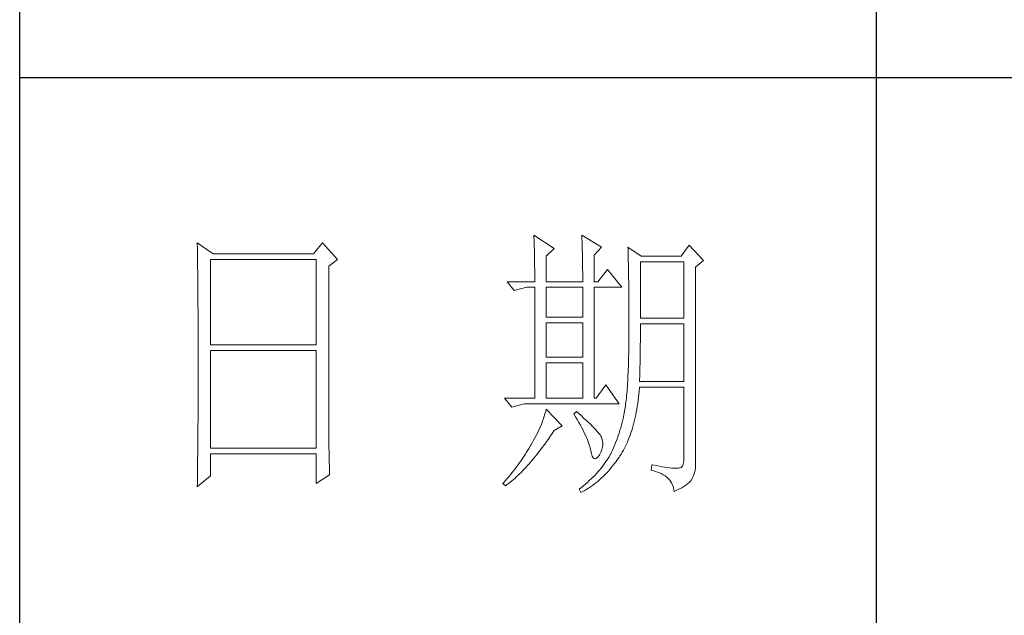
# Model space of a CAD drawing. Units: millimetres. Extents: x 33046 to 51205, y -83044 to 15515.
# Drawn here: x 36766 to 36938, y -7024 to -6920 of the extents above; entities that cross this region are included whole.
import ezdxf

# ---------------------------------------------------------------- set-up
doc = ezdxf.new("R2010")
doc.units = ezdxf.units.MM
doc.layers.add('轮廓线', color=7, linetype='Continuous', lineweight=25)

# ---------------------------------------------------------------- blocks, each defined once
blk = doc.blocks.new('文字')
blk.add_line((3870.01, 615.32), (3870.01, 214.32))
at = {"layer": '轮廓线', "color": 7, "lineweight": 0}
for p, q in [((3751.15, 486.14), (3751.16, 485.08)), ((3753.94, 484.2), (3751.15, 486.14)), ((3773.07, 486.14), (3771.51, 484.2)), ((3775.71, 483.22), (3773.07, 486.14)), ((3810.07, 487.5), (3810.09, 487.11)), ((3813.65, 485.17), (3810.07, 487.5)), ((3810.09, 487.11), (3810.11, 486.7)), ((3810.11, 486.7), (3810.12, 486.28)), ((3810.12, 486.28), (3810.14, 485.85)), ((3818.47, 487.5), (3818.48, 486.95)), ((3821.89, 485.36), (3818.47, 487.5)), ((3818.48, 486.95), (3818.5, 486.41)), ((3818.5, 486.41), (3818.52, 485.88)), ((3751.16, 485.08), (3751.17, 484.55)), ((3751.17, 484.55), (3751.18, 483.49)), ((3810.14, 485.85), (3810.15, 485.41)), ((3810.15, 485.41), (3810.16, 484.96)), ((3810.16, 484.96), (3810.17, 484.5)), ((3810.17, 484.5), (3810.18, 484.03)), ((3812.25, 483.81), (3813.65, 485.17)), ((3818.52, 485.88), (3818.53, 485.36)), ((3818.53, 485.36), (3818.55, 484.84)), ((3818.55, 484.84), (3818.56, 484.34)), ((3820.64, 484), (3821.89, 485.36)), ((3826.55, 485.36), (3826.56, 485.04)), ((3828.88, 483.81), (3826.55, 485.36)), ((3826.56, 485.04), (3826.57, 484.71)), ((3826.57, 484.71), (3826.58, 484.36)), ((3837.28, 485.75), (3835.88, 483.81)), ((3839.77, 483.03), (3837.28, 485.75)), ((3751.18, 483.49), (3751.18, 482.97)), ((3751.18, 482.97), (3751.19, 482.45)), ((3753.48, 468.25), (3753.48, 483.22)), ((3753.48, 483.22), (3771.98, 483.22)), ((3771.51, 484.2), (3753.94, 484.2)), ((3771.98, 483.22), (3771.98, 468.25)), ((3774.16, 482.06), (3775.71, 483.22)), ((3810.18, 484.03), (3810.19, 483.54)), ((3810.19, 483.54), (3810.2, 483.05)), ((3810.2, 483.05), (3810.21, 482.54)), ((3812.25, 479.34), (3812.25, 483.81)), ((3818.56, 484.34), (3818.57, 483.84)), ((3818.57, 483.84), (3818.58, 483.35)), ((3818.58, 483.35), (3818.59, 482.86)), ((3818.59, 482.86), (3818.6, 482.39)), ((3820.64, 479.34), (3820.64, 484)), ((3826.58, 484.36), (3826.59, 484.01)), ((3826.59, 484.01), (3826.6, 483.64)), ((3826.6, 483.64), (3826.61, 483.26)), ((3826.61, 483.26), (3826.61, 482.87)), ((3826.61, 482.87), (3826.62, 482.48)), ((3828.73, 472.92), (3828.73, 482.84)), ((3828.73, 482.84), (3836.35, 482.84)), ((3835.88, 483.81), (3828.88, 483.81)), ((3836.35, 482.84), (3836.35, 472.92)), ((3838.37, 481.86), (3839.77, 483.03)), ((3751.19, 482.45), (3751.2, 481.93)), ((3751.2, 481.93), (3751.21, 480.9)), ((3774.16, 455.11), (3774.16, 482.06)), ((3810.21, 482.54), (3810.21, 482.03)), ((3810.21, 482.03), (3810.22, 481.5)), ((3810.22, 481.5), (3810.22, 480.96)), ((3810.22, 480.96), (3810.23, 480.41)), ((3818.6, 482.39), (3818.6, 481.92)), ((3818.6, 481.92), (3818.61, 481.47)), ((3818.61, 481.47), (3818.62, 481.02)), ((3818.62, 481.02), (3818.62, 480.57)), ((3822.98, 481.47), (3821.27, 479.34)), ((3825.46, 478.36), (3822.98, 481.47)), ((3826.62, 482.48), (3826.63, 482.06)), ((3826.63, 482.06), (3826.64, 481.64)), ((3826.64, 481.64), (3826.64, 481.21)), ((3826.64, 481.21), (3826.65, 480.77)), ((3838.37, 446.87), (3838.37, 481.86)), ((3751.21, 480.9), (3751.21, 480.39)), ((3751.21, 480.39), (3751.22, 479.88)), ((3751.22, 479.88), (3751.23, 479.38)), ((3751.23, 479.38), (3751.23, 478.87)), ((3805.41, 479.34), (3806.65, 477.78)), ((3805.41, 479.34), (3810.23, 479.34)), ((3810.23, 480.41), (3810.23, 479.85)), ((3810.23, 479.85), (3810.23, 479.34)), ((3812.25, 479.34), (3818.62, 479.34)), ((3818.62, 480.57), (3818.62, 480.14)), ((3818.62, 480.14), (3818.62, 479.34)), ((3820.64, 479.34), (3821.27, 479.34)), ((3826.65, 480.77), (3826.66, 480.32)), ((3826.66, 480.32), (3826.66, 479.85)), ((3826.66, 479.85), (3826.67, 479.38)), ((3826.67, 479.38), (3826.67, 478.89)), ((3751.23, 478.87), (3751.24, 478.37)), ((3751.24, 478.37), (3751.24, 477.87)), ((3751.24, 477.87), (3751.24, 477.38)), ((3806.65, 477.78), (3808.83, 478.36)), ((3808.83, 478.36), (3810.23, 478.36)), ((3810.23, 478.36), (3810.23, 458.92)), ((3812.25, 473.12), (3812.25, 478.36)), ((3812.25, 478.36), (3818.62, 478.36)), ((3818.62, 478.36), (3818.62, 473.12)), ((3820.64, 458.92), (3820.64, 478.36)), ((3820.64, 478.36), (3825.46, 478.36)), ((3826.67, 478.89), (3826.68, 478.4)), ((3826.68, 478.4), (3826.68, 477.89)), ((3826.68, 477.89), (3826.69, 477.37)), ((3751.24, 477.38), (3751.25, 476.88)), ((3751.25, 476.88), (3751.25, 476.39)), ((3751.25, 476.39), (3751.25, 475.9)), ((3751.25, 475.9), (3751.26, 475.41)), ((3826.69, 477.37), (3826.69, 476.85)), ((3826.69, 476.85), (3826.69, 476.3)), ((3826.69, 476.3), (3826.7, 475.75)), ((3751.26, 475.41), (3751.26, 474.93)), ((3751.26, 474.93), (3751.27, 474.44)), ((3751.27, 474.44), (3751.27, 473.96)), ((3826.7, 475.75), (3826.7, 475.19)), ((3826.7, 475.19), (3826.7, 474.62)), ((3826.7, 474.62), (3826.7, 474.04)), ((3751.27, 473.96), (3751.27, 473.49)), ((3751.27, 473.49), (3751.28, 472.54)), ((3751.28, 472.54), (3751.28, 472.07)), ((3818.62, 473.12), (3812.25, 473.12)), ((3826.7, 474.04), (3826.7, 473.45)), ((3826.7, 473.45), (3826.7, 472.84)), ((3826.7, 472.84), (3826.71, 472.23)), ((3836.35, 472.92), (3828.73, 472.92)), ((3751.28, 472.07), (3751.28, 471.6)), ((3751.28, 471.6), (3751.29, 471.13)), ((3751.29, 471.13), (3751.29, 470.67)), ((3751.29, 470.67), (3751.29, 470.21)), ((3812.25, 466.12), (3812.25, 472.14)), ((3812.25, 472.14), (3818.62, 472.14)), ((3818.62, 472.14), (3818.62, 466.12)), ((3826.71, 472.23), (3826.71, 469.91)), ((3828.72, 470.39), (3828.73, 470.92)), ((3828.73, 470.92), (3828.73, 471.95)), ((3828.73, 471.95), (3836.35, 471.95)), ((3836.35, 471.95), (3836.35, 461.84)), ((3751.29, 470.21), (3751.29, 469.75)), ((3751.29, 469.75), (3751.29, 469.3)), ((3751.29, 469.3), (3751.29, 468.84)), ((3826.71, 469.91), (3826.7, 469.26)), ((3826.7, 469.26), (3826.7, 468.61)), ((3828.72, 469.87), (3828.72, 470.39)), ((3828.72, 469.36), (3828.72, 469.87)), ((3828.72, 468.85), (3828.72, 469.36)), ((3751.29, 468.84), (3751.3, 468.39)), ((3751.3, 468.39), (3751.3, 467.49)), ((3751.3, 467.49), (3751.3, 467.05)), ((3771.98, 468.25), (3753.48, 468.25)), ((3753.48, 450.17), (3753.48, 467.28)), ((3753.48, 467.28), (3771.98, 467.28)), ((3771.98, 467.28), (3771.98, 450.17)), ((3826.69, 467.36), (3826.67, 466.75)), ((3826.7, 468.61), (3826.69, 467.98)), ((3826.69, 467.98), (3826.69, 467.36)), ((3828.69, 466.86), (3828.7, 467.35)), ((3828.7, 467.35), (3828.71, 467.84)), ((3828.71, 468.34), (3828.72, 468.85)), ((3828.71, 467.84), (3828.71, 468.34)), ((3751.3, 467.05), (3751.3, 462.53)), ((3818.62, 466.12), (3812.25, 466.12)), ((3826.65, 465.58), (3826.63, 465.02)), ((3826.66, 466.16), (3826.65, 465.58)), ((3826.67, 466.75), (3826.66, 466.16)), ((3828.67, 465.43), (3828.68, 465.9)), ((3828.68, 465.9), (3828.69, 466.38)), ((3828.69, 466.38), (3828.69, 466.86)), ((3812.25, 458.92), (3812.25, 465.14)), ((3812.25, 465.14), (3818.62, 465.14)), ((3818.62, 465.14), (3818.62, 458.92)), ((3826.6, 463.93), (3826.58, 463.41)), ((3826.62, 464.47), (3826.6, 463.93)), ((3826.63, 465.02), (3826.62, 464.47)), ((3828.63, 463.59), (3828.64, 464.04)), ((3828.64, 464.04), (3828.65, 464.5)), ((3828.65, 464.5), (3828.66, 464.96)), ((3828.66, 464.96), (3828.67, 465.43)), ((3751.3, 462.53), (3751.3, 462.08)), ((3751.3, 462.08), (3751.3, 461.18)), ((3826.53, 462.41), (3826.5, 461.93)), ((3826.55, 462.9), (3826.53, 462.41)), ((3826.58, 463.41), (3826.55, 462.9)), ((3828.57, 461.84), (3828.59, 462.27)), ((3828.59, 462.27), (3828.6, 462.7)), ((3828.6, 462.7), (3828.61, 463.15)), ((3828.61, 463.15), (3828.63, 463.59)), ((3751.3, 461.18), (3751.29, 460.72)), ((3751.29, 460.72), (3751.29, 460.26)), ((3822.66, 461.25), (3820.96, 458.92)), ((3825, 457.95), (3822.66, 461.25)), ((3826.41, 460.56), (3826.38, 460.14)), ((3826.44, 461), (3826.41, 460.56)), ((3826.47, 461.46), (3826.44, 461)), ((3826.5, 461.93), (3826.47, 461.46)), ((3828.51, 460.17), (3828.56, 460.74)), ((3828.56, 460.74), (3828.57, 460.87)), ((3836.35, 461.84), (3828.57, 461.84)), ((3828.57, 460.87), (3836.35, 460.87)), ((3836.35, 460.87), (3836.35, 448.42)), ((3751.29, 460.26), (3751.29, 459.8)), ((3751.29, 459.8), (3751.29, 459.34)), ((3751.29, 459.34), (3751.29, 458.41)), ((3804.94, 458.92), (3806.19, 457.36)), ((3804.94, 458.92), (3810.23, 458.92)), ((3812.25, 458.92), (3818.62, 458.92)), ((3826.22, 458.57), (3826.18, 458.21)), ((3826.27, 458.94), (3826.22, 458.57)), ((3826.3, 459.33), (3826.27, 458.94)), ((3826.34, 459.72), (3826.3, 459.33)), ((3826.38, 460.14), (3826.34, 459.72)), ((3828.33, 458.53), (3828.4, 459.07)), ((3828.4, 459.07), (3828.46, 459.62)), ((3828.46, 459.62), (3828.51, 460.17)), ((3751.29, 457.94), (3751.28, 457.47)), ((3751.28, 457.47), (3751.28, 456.52)), ((3751.29, 458.41), (3751.29, 457.94)), ((3806.19, 457.36), (3808.36, 457.95)), ((3808.36, 457.95), (3825, 457.95)), ((3812.25, 456.98), (3812.14, 456.57)), ((3815.05, 454.06), (3812.25, 456.98)), ((3825.99, 456.92), (3825.94, 456.63)), ((3826.04, 457.22), (3825.99, 456.92)), ((3826.09, 457.54), (3826.04, 457.22)), ((3826.14, 457.87), (3826.09, 457.54)), ((3826.18, 458.21), (3826.14, 457.87)), ((3828, 456.49), (3828.09, 456.98)), ((3828.09, 456.98), (3828.18, 457.49)), ((3828.18, 457.49), (3828.25, 458.01)), ((3828.25, 458.01), (3828.33, 458.53)), ((3751.28, 456.52), (3751.27, 455.57)), ((3751.27, 455.57), (3751.27, 455.09)), ((3774.16, 454.59), (3774.16, 455.11)), ((3811.76, 455.34), (3811.61, 454.92)), ((3811.89, 455.75), (3811.76, 455.34)), ((3812.02, 456.16), (3811.89, 455.75)), ((3812.14, 456.57), (3812.02, 456.16)), ((3817.53, 456.59), (3817.07, 456.2)), ((3817.07, 456.2), (3817.38, 455.68)), ((3817.38, 455.68), (3817.68, 455.18)), ((3817.88, 456.29), (3817.53, 456.59)), ((3817.68, 455.18), (3817.95, 454.68)), ((3818.35, 455.86), (3817.88, 456.29)), ((3818.79, 455.45), (3818.35, 455.86)), ((3819.21, 455.07), (3818.79, 455.45)), ((3825.63, 455.12), (3825.52, 454.64)), ((3825.74, 455.6), (3825.63, 455.12)), ((3825.84, 456.09), (3825.74, 455.6)), ((3825.93, 456.59), (3825.84, 456.09)), ((3825.94, 456.63), (3825.93, 456.59)), ((3827.69, 455.05), (3827.8, 455.52)), ((3827.8, 455.52), (3827.9, 456)), ((3827.9, 456), (3828, 456.49)), ((3751.26, 453.64), (3751.25, 453.15)), ((3751.27, 455.09), (3751.26, 454.12)), ((3751.26, 454.12), (3751.26, 453.64)), ((3774.16, 454.07), (3774.16, 454.59)), ((3774.16, 453.56), (3774.16, 454.07)), ((3774.17, 453.06), (3774.16, 453.56)), ((3811.09, 453.66), (3810.9, 453.24)), ((3811.27, 454.08), (3811.09, 453.66)), ((3811.45, 454.5), (3811.27, 454.08)), ((3811.61, 454.92), (3811.45, 454.5)), ((3813.65, 453.28), (3815.05, 454.06)), ((3817.95, 454.68), (3818.22, 454.21)), ((3818.22, 454.21), (3818.46, 453.75)), ((3818.46, 453.75), (3818.69, 453.3)), ((3819.6, 454.7), (3819.21, 455.07)), ((3819.96, 454.35), (3819.6, 454.7)), ((3820.29, 454.02), (3819.96, 454.35)), ((3820.59, 453.71), (3820.29, 454.02)), ((3820.86, 453.43), (3820.59, 453.71)), ((3821.1, 453.16), (3820.86, 453.43)), ((3825.27, 453.71), (3825.14, 453.26)), ((3825.4, 454.18), (3825.27, 453.71)), ((3825.52, 454.64), (3825.4, 454.18)), ((3827.2, 453.26), (3827.33, 453.69)), ((3827.33, 453.69), (3827.45, 454.13)), ((3827.45, 454.13), (3827.58, 454.59)), ((3827.58, 454.59), (3827.69, 455.05)), ((3751.25, 452.66), (3751.24, 451.68)), ((3751.24, 451.68), (3751.24, 451.18)), ((3751.25, 453.15), (3751.25, 452.66)), ((3774.17, 452.55), (3774.17, 453.06)), ((3774.18, 452.05), (3774.17, 452.55)), ((3774.18, 451.56), (3774.18, 452.05)), ((3810.26, 451.97), (3810.02, 451.54)), ((3810.48, 452.4), (3810.26, 451.97)), ((3810.7, 452.82), (3810.48, 452.4)), ((3810.9, 453.24), (3810.7, 452.82)), ((3812.4, 451.46), (3812.69, 451.88)), ((3812.69, 451.88), (3812.99, 452.31)), ((3812.99, 452.31), (3813.29, 452.74)), ((3813.29, 452.74), (3813.58, 453.19)), ((3813.58, 453.19), (3813.65, 453.28)), ((3818.69, 453.3), (3818.9, 452.87)), ((3818.9, 452.87), (3819.1, 452.45)), ((3819.1, 452.45), (3819.27, 452.05)), ((3819.27, 452.05), (3819.44, 451.66)), ((3819.44, 451.66), (3819.58, 451.29)), ((3821.32, 452.91), (3821.1, 453.16)), ((3821.5, 452.68), (3821.32, 452.91)), ((3821.66, 452.48), (3821.5, 452.68)), ((3821.79, 452.28), (3821.66, 452.48)), ((3821.89, 452.12), (3821.79, 452.28)), ((3821.92, 452.03), (3821.89, 452.12)), ((3822.05, 451.64), (3821.92, 452.03)), ((3824.7, 451.93), (3824.55, 451.5)), ((3824.86, 452.36), (3824.7, 451.93)), ((3825, 452.8), (3824.86, 452.36)), ((3825.14, 453.26), (3825, 452.8)), ((3826.61, 451.63), (3826.76, 452.02)), ((3826.76, 452.02), (3826.91, 452.42)), ((3826.91, 452.42), (3827.06, 452.84)), ((3827.06, 452.84), (3827.2, 453.26)), ((3751.23, 450.68), (3751.22, 449.68)), ((3751.24, 451.18), (3751.23, 450.68)), ((3771.98, 450.17), (3753.48, 450.17)), ((3774.19, 451.06), (3774.18, 451.56)), ((3774.19, 450.58), (3774.19, 451.06)), ((3774.2, 450.09), (3774.19, 450.58)), ((3774.21, 449.62), (3774.2, 450.09)), ((3809.23, 450.19), (3809.01, 449.81)), ((3809.45, 450.56), (3809.23, 450.19)), ((3809.52, 450.68), (3809.45, 450.56)), ((3809.78, 451.11), (3809.52, 450.68)), ((3810.02, 451.54), (3809.78, 451.11)), ((3811.23, 449.87), (3811.52, 450.26)), ((3811.52, 450.26), (3811.82, 450.65)), ((3811.82, 450.65), (3812.11, 451.05)), ((3812.11, 451.05), (3812.4, 451.46)), ((3819.58, 451.29), (3819.71, 450.93)), ((3819.71, 450.93), (3819.82, 450.58)), ((3819.82, 450.58), (3819.91, 450.25)), ((3819.91, 450.25), (3819.99, 449.94)), ((3819.99, 449.94), (3820.02, 449.78)), ((3821.81, 449.48), (3821.97, 449.94)), ((3821.97, 449.94), (3822.08, 450.39)), ((3822.12, 451.24), (3822.05, 451.64)), ((3822.08, 450.39), (3822.13, 450.82)), ((3822.13, 450.82), (3822.12, 451.24)), ((3824.04, 450.25), (3823.85, 449.84)), ((3824.21, 450.66), (3824.04, 450.25)), ((3824.38, 451.07), (3824.21, 450.66)), ((3824.55, 451.5), (3824.38, 451.07)), ((3825.74, 449.8), (3825.93, 450.14)), ((3825.93, 450.14), (3826.11, 450.5)), ((3826.11, 450.5), (3826.28, 450.87)), ((3826.28, 450.87), (3826.45, 451.24)), ((3826.45, 451.24), (3826.61, 451.63)), ((3751.22, 449.18), (3751.2, 448.16)), ((3751.22, 449.68), (3751.22, 449.18)), ((3753.48, 445.31), (3753.48, 449.2)), ((3753.48, 449.2), (3771.98, 449.2)), ((3771.98, 449.2), (3771.98, 443.95)), ((3774.22, 449.14), (3774.21, 449.62)), ((3774.23, 448.67), (3774.22, 449.14)), ((3774.24, 448.21), (3774.23, 448.67)), ((3774.25, 447.75), (3774.24, 448.21)), ((3808.06, 448.34), (3807.82, 447.98)), ((3808.31, 448.71), (3808.06, 448.34)), ((3808.54, 449.07), (3808.31, 448.71)), ((3808.78, 449.44), (3808.54, 449.07)), ((3809.01, 449.81), (3808.78, 449.44)), ((3809.79, 448.07), (3810.08, 448.42)), ((3810.08, 448.42), (3810.37, 448.77)), ((3810.37, 448.77), (3810.65, 449.13)), ((3810.65, 449.13), (3810.94, 449.5)), ((3810.94, 449.5), (3811.23, 449.87)), ((3820.02, 449.78), (3820.15, 449.22)), ((3820.15, 449.22), (3820.29, 448.79)), ((3820.29, 448.79), (3820.45, 448.49)), ((3820.45, 448.49), (3820.64, 448.33)), ((3820.64, 448.33), (3820.84, 448.29)), ((3820.84, 448.29), (3821.06, 448.39)), ((3821.06, 448.39), (3821.3, 448.61)), ((3821.3, 448.61), (3821.55, 448.97)), ((3821.55, 448.97), (3821.58, 449.01)), ((3821.58, 449.01), (3821.81, 449.48)), ((3823.03, 448.32), (3822.81, 447.98)), ((3823.24, 448.66), (3823.03, 448.32)), ((3823.44, 449.01), (3823.24, 448.66)), ((3823.47, 449.06), (3823.44, 449.01)), ((3823.67, 449.45), (3823.47, 449.06)), ((3823.85, 449.84), (3823.67, 449.45)), ((3824.73, 448.19), (3825, 448.58)), ((3825, 448.58), (3825.15, 448.81)), ((3825.15, 448.81), (3825.36, 449.13)), ((3825.36, 449.13), (3825.55, 449.46)), ((3825.55, 449.46), (3825.74, 449.8)), ((3836.35, 448.42), (3836.31, 447.84)), ((3751.19, 446.63), (3751.17, 445.07)), ((3751.2, 447.65), (3751.19, 447.14)), ((3751.19, 447.14), (3751.19, 446.63)), ((3751.2, 448.16), (3751.2, 447.65)), ((3774.27, 446.84), (3774.25, 447.75)), ((3774.3, 445.95), (3774.27, 446.84)), ((3806.78, 446.55), (3806.52, 446.2)), ((3807.05, 446.91), (3806.78, 446.55)), ((3807.31, 447.26), (3807.05, 446.91)), ((3807.57, 447.62), (3807.31, 447.26)), ((3807.82, 447.98), (3807.57, 447.62)), ((3808.1, 446.2), (3808.38, 446.49)), ((3808.38, 446.49), (3808.66, 446.79)), ((3808.66, 446.79), (3808.94, 447.1)), ((3808.94, 447.1), (3809.23, 447.42)), ((3809.23, 447.42), (3809.51, 447.74)), ((3809.51, 447.74), (3809.79, 448.07)), ((3821.84, 446.66), (3821.58, 446.33)), ((3822.1, 446.98), (3821.84, 446.66)), ((3822.35, 447.31), (3822.1, 446.98)), ((3822.58, 447.64), (3822.35, 447.31)), ((3822.81, 447.98), (3822.58, 447.64)), ((3823.35, 446.42), (3823.63, 446.75)), ((3823.63, 446.75), (3823.91, 447.1)), ((3823.91, 447.1), (3824.19, 447.45)), ((3824.19, 447.45), (3824.46, 447.82)), ((3824.46, 447.82), (3824.73, 448.19)), ((3830.75, 447.26), (3830.59, 446.28)), ((3830.87, 447.23), (3830.75, 447.26)), ((3831.46, 447.11), (3830.87, 447.23)), ((3832.01, 447.01), (3831.46, 447.11)), ((3832.51, 446.91), (3832.01, 447.01)), ((3832.99, 446.84), (3832.51, 446.91)), ((3833.42, 446.77), (3832.99, 446.84)), ((3833.82, 446.72), (3833.42, 446.77)), ((3834.18, 446.68), (3833.82, 446.72)), ((3834.5, 446.65), (3834.18, 446.68)), ((3834.79, 446.64), (3834.5, 446.65)), ((3835.03, 446.64), (3834.79, 446.64)), ((3835.24, 446.65), (3835.03, 446.64)), ((3835.41, 446.67), (3835.24, 446.65)), ((3835.57, 446.69), (3835.41, 446.67)), ((3835.85, 446.8), (3835.57, 446.69)), ((3836.07, 447.03), (3835.85, 446.8)), ((3836.22, 447.38), (3836.07, 447.03)), ((3836.31, 447.84), (3836.22, 447.38)), ((3838.28, 446.1), (3838.35, 446.52)), ((3838.35, 446.52), (3838.37, 446.87)), ((3751.15, 443.37), (3753.48, 445.31)), ((3751.17, 445.07), (3751.16, 444.03)), ((3771.98, 443.95), (3774.31, 445.51)), ((3774.31, 445.51), (3774.3, 445.95)), ((3805.39, 444.82), (3805.1, 444.48)), ((3805.68, 445.16), (3805.39, 444.82)), ((3805.96, 445.51), (3805.68, 445.16)), ((3806.24, 445.85), (3805.96, 445.51)), ((3806.52, 446.2), (3806.24, 445.85)), ((3806.45, 444.63), (3806.72, 444.87)), ((3806.72, 444.87), (3807, 445.12)), ((3807, 445.12), (3807.27, 445.38)), ((3807.27, 445.38), (3807.55, 445.64)), ((3807.55, 445.64), (3807.82, 445.92)), ((3807.82, 445.92), (3808.1, 446.2)), ((3820.11, 444.77), (3819.78, 444.47)), ((3820.42, 445.08), (3820.11, 444.77)), ((3820.72, 445.39), (3820.42, 445.08)), ((3821.02, 445.7), (3820.72, 445.39)), ((3821.3, 446.01), (3821.02, 445.7)), ((3821.58, 446.33), (3821.3, 446.01)), ((3821.57, 444.61), (3821.87, 444.88)), ((3821.87, 444.88), (3822.18, 445.17)), ((3822.18, 445.17), (3822.48, 445.47)), ((3822.48, 445.47), (3822.77, 445.77)), ((3822.77, 445.77), (3823.06, 446.09)), ((3823.06, 446.09), (3823.35, 446.42)), ((3830.59, 446.28), (3831.08, 446.17)), ((3831.08, 446.17), (3831.53, 446.04)), ((3831.53, 446.04), (3831.96, 445.88)), ((3831.96, 445.88), (3832.35, 445.71)), ((3832.35, 445.71), (3832.71, 445.52)), ((3832.71, 445.52), (3833.04, 445.31)), ((3833.04, 445.31), (3833.34, 445.08)), ((3833.34, 445.08), (3833.61, 444.83)), ((3833.61, 444.83), (3833.85, 444.56)), ((3837.74, 444.73), (3837.98, 445.2)), ((3837.98, 445.2), (3838.15, 445.66)), ((3838.15, 445.66), (3838.28, 446.1)), ((3751.16, 444.03), (3751.15, 443.5)), ((3751.15, 443.5), (3751.15, 443.37)), ((3804.81, 444.14), (3804.63, 443.95)), ((3804.63, 443.95), (3805.1, 443.56)), ((3805.1, 444.48), (3804.81, 444.14)), ((3805.1, 443.56), (3805.36, 443.76)), ((3805.36, 443.76), (3805.63, 443.96)), ((3805.63, 443.96), (3805.9, 444.18)), ((3805.9, 444.18), (3806.18, 444.4)), ((3806.18, 444.4), (3806.45, 444.63)), ((3818.4, 443.29), (3818.03, 443)), ((3818.76, 443.58), (3818.4, 443.29)), ((3819.11, 443.87), (3818.76, 443.58)), ((3819.45, 444.17), (3819.11, 443.87)), ((3819.33, 442.96), (3819.66, 443.16)), ((3819.78, 444.47), (3819.45, 444.17)), ((3819.66, 443.16), (3819.99, 443.38)), ((3819.99, 443.38), (3820.31, 443.61)), ((3820.31, 443.61), (3820.63, 443.84)), ((3820.63, 443.84), (3820.95, 444.09)), ((3820.95, 444.09), (3821.26, 444.35)), ((3821.26, 444.35), (3821.57, 444.61)), ((3833.85, 444.56), (3834.06, 444.28)), ((3834.06, 444.28), (3834.24, 443.97)), ((3834.24, 443.97), (3834.39, 443.64)), ((3834.39, 443.64), (3834.5, 443.3)), ((3834.5, 443.3), (3834.59, 442.93)), ((3835.56, 443.01), (3835.97, 443.23)), ((3835.97, 443.23), (3836.34, 443.45)), ((3836.34, 443.45), (3836.68, 443.68)), ((3836.68, 443.68), (3836.98, 443.91)), ((3836.98, 443.91), (3837.25, 444.14)), ((3837.25, 444.14), (3837.48, 444.39)), ((3837.48, 444.39), (3837.68, 444.63)), ((3837.68, 444.63), (3837.74, 444.73)), ((3818.03, 443), (3818, 442.98)), ((3818, 442.98), (3818.31, 442.39)), ((3818.31, 442.39), (3818.65, 442.57)), ((3818.65, 442.57), (3818.99, 442.76)), ((3818.99, 442.76), (3819.33, 442.96)), ((3834.59, 442.93), (3834.64, 442.59)), ((3834.64, 442.59), (3835.12, 442.8)), ((3835.12, 442.8), (3835.56, 443.01))]:
    blk.add_line(p, q, dxfattribs=at)
at = {"layer": '轮廓线', "color": 0, "linetype": 'ByBlock', "lineweight": 9}
blk.add_line((3820.64, 458.92), (3820.96, 458.92), dxfattribs=at)

msp = doc.modelspace()

# ---------------------------------------------------------------- linework, layer by layer
for p, q in [((36765.83, -7415.14), (36765.83, -4605.14)), ((37115.78, -6930.07), (36765.83, -6930.07))]:
    msp.add_line(p, q)

# ---------------------------------------------------------------- block references
at = {"layer": '轮廓线', "color": 0, "linetype": 'ByBlock', "lineweight": 13}
msp.add_blockref('文字', (33045.78, -7445.14), dxfattribs=at)

doc.saveas('drawing.dxf')
